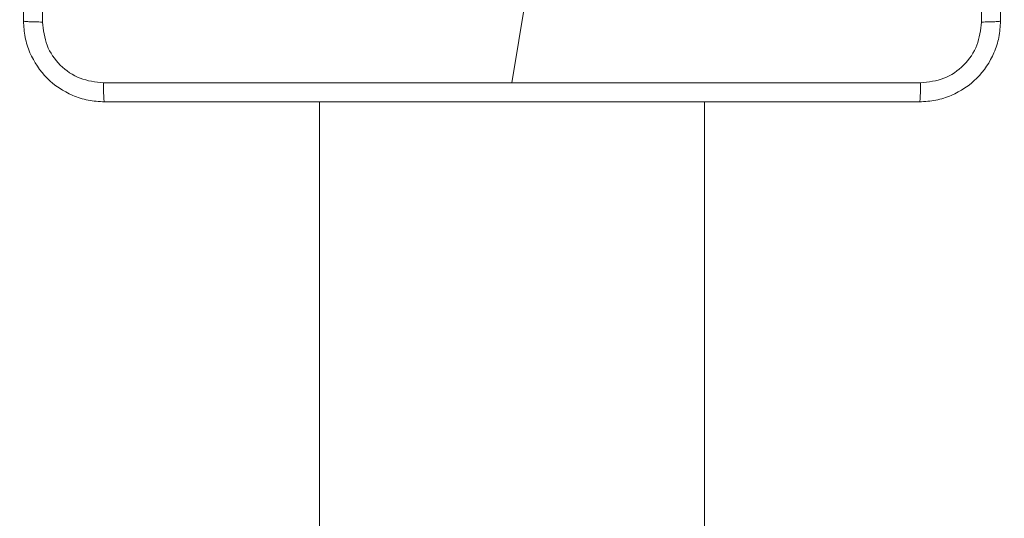
# Model space of a CAD drawing. Units: millimetres. Extents: x -8.1 to 29.4, y -17.3 to 24.3.
# Drawn here: x 10.5 to 10.7, y 18.3 to 18.4 of the extents above; entities that cross this region are included whole.
import ezdxf

# ---------------------------------------------------------------- set-up
doc = ezdxf.new("R2010")
doc.units = ezdxf.units.MM
doc.layers.add('SLD-0', color=179, linetype='Continuous')
doc.styles.add('SLDTEXTSTYLE1', font='TXT', dxfattribs={"width": 0.605})
doc.dimstyles.new('SLDDIMSTYLE1', dxfattribs={"dimtxt": 0.205465, "dimasz": 0.1, "dimexe": 0, "dimexo": 0.0625, "dimgap": 0.051366, "dimtad": 0, "dimdec": 0, "dimlfac": 53, "dimrnd": 1e-09, "dimzin": 12, "dimdsep": 46, "dimtxsty": 'SLDTEXTSTYLE1', "dimsah": 1, "dimcen": 0.09, "dimadec": 0, "dimazin": 3, "dimtfac": 1, "dimtdec": 0, "dimtofl": 0, "dimtmove": 0, "dimatfit": 3, "dimfxl": 0, "dimfrac": 2, "dimtolj": 1, "dimtzin": 12, "dimarcsym": 0})
doc.dimstyles.new('SLDDIMSTYLE2', dxfattribs={"dimtxt": 0.205465, "dimasz": 0.1, "dimexe": 0, "dimexo": 0.0625, "dimgap": 0.051366, "dimtad": 0, "dimdec": 0, "dimlfac": 53, "dimrnd": 1e-09, "dimzin": 12, "dimdsep": 46, "dimtxsty": 'SLDTEXTSTYLE1', "dimsah": 1, "dimcen": 0.09, "dimadec": 0, "dimazin": 3, "dimtfac": 1, "dimtofl": 0, "dimtmove": 0, "dimatfit": 3, "dimfxl": 0, "dimfrac": 2, "dimtolj": 1, "dimtzin": 12, "dimarcsym": 0})

# ---------------------------------------------------------------- blocks, each defined once
blk = doc.blocks.new('_D_2')
at = {"layer": 'SLD-0'}
for p, q in [((18.31979, 19.84286), (18.31979, 6.07468)), ((1.56319, 14.20971), (1.56319, 6.07468)), ((1.56319, 6.07468), (10.55966, 6.07468)), ((18.31979, 6.07468), (11.03003, 6.07468))]:
    blk.add_line(p, q, dxfattribs=at)
for points in [[(1.56319, 6.07468), (1.66319, 6.02468), (1.66319, 6.12468)], [(18.31979, 6.07468), (18.21979, 6.12468), (18.21979, 6.02468)]]:
    blk.add_solid(points, dxfattribs=at)
at = {"layer": 'SLD-0', "insert": (10.55966, 6.18977), "char_height": 0.211667, "attachment_point": 1, "style": 'SLDTEXTSTYLE1'}
blk.add_mtext('888', dxfattribs=at)
blk = doc.blocks.new('_D_3')
at = {"layer": 'SLD-0'}
for p, q in [((14.92356, 19.89179), (14.92356, 7.24366)), ((4.95941, 14.30688), (4.95941, 7.24366)), ((4.95941, 7.24366), (10.55966, 7.24366)), ((14.92356, 7.24366), (11.03003, 7.24366))]:
    blk.add_line(p, q, dxfattribs=at)
for points in [[(4.95941, 7.24366), (5.05941, 7.19366), (5.05941, 7.29366)], [(14.92356, 7.24366), (14.82356, 7.29366), (14.82356, 7.19366)]]:
    blk.add_solid(points, dxfattribs=at)
at = {"layer": 'SLD-0', "insert": (10.55966, 7.35874), "char_height": 0.211667, "attachment_point": 1, "style": 'SLDTEXTSTYLE1'}
blk.add_mtext('528', dxfattribs=at)

msp = doc.modelspace()

# ---------------------------------------------------------------- linework, layer by layer
at = {"color": 7, "linetype": 'Continuous', "lineweight": 18}
for p, q in [((10.64338, 18.45217), (10.6396, 18.42882)), ((10.60375, 18.42528), (10.6032, 18.42528)), ((10.60375, 18.42528), (10.60375, 15.82056)), ((10.67545, 15.82056), (10.67545, 18.42528)), ((10.67545, 18.42528), (10.67545, 18.4216))]:
    msp.add_line(p, q, dxfattribs=at)
for points, knots in [([(10.54856, 18.44037), (10.54856, 18.45724), (10.54856, 18.49098), (10.54856, 18.54165), (10.54856, 18.57539), (10.54856, 18.59226)], [0, 0, 0, 0, 0.333295, 0.666702, 1, 1, 1, 1]), ([(10.55211, 18.59246), (10.55211, 18.57555), (10.55211, 18.54172), (10.55211, 18.49091), (10.55211, 18.45709), (10.55211, 18.44017)], [0, 0, 0, 0, 0.333337, 0.666663, 1, 1, 1, 1]), ([(10.7271, 18.44017), (10.7271, 18.45709), (10.7271, 18.49091), (10.7271, 18.54172), (10.7271, 18.57555), (10.7271, 18.59246)], [0, 0, 0, 0, 0.333337, 0.666663, 1, 1, 1, 1]), ([(10.73064, 18.59226), (10.73064, 18.57539), (10.73064, 18.54165), (10.73064, 18.49098), (10.73064, 18.45724), (10.73064, 18.44037)], [0, 0, 0, 0, 0.333295, 0.666702, 1, 1, 1, 1]), ([(10.54856, 18.44037), (10.54862, 18.44035), (10.54873, 18.4403), (10.54953, 18.44023), (10.55069, 18.44018), (10.55163, 18.44018), (10.55211, 18.44017)], [0, 0, 0, 0, 0.249926, 0.49986, 0.749582, 1, 1, 1, 1]), ([(10.56366, 18.42528), (10.56263, 18.42534), (10.5606, 18.42546), (10.55682, 18.42669), (10.55271, 18.42943), (10.54997, 18.43354), (10.54875, 18.43732), (10.54863, 18.43935), (10.54856, 18.44037)], [0, 0, 0, 0, 0.130543, 0.257566, 0.500015, 0.742664, 0.869633, 1, 1, 1, 1]), ([(10.55211, 18.44017), (10.55228, 18.43869), (10.55262, 18.43571), (10.55524, 18.43196), (10.559, 18.42934), (10.56197, 18.429), (10.56346, 18.42882)], [0, 0, 0, 0, 0.249961, 0.500049, 0.749961, 1, 1, 1, 1]), ([(10.73064, 18.44037), (10.73058, 18.43934), (10.73046, 18.43731), (10.72923, 18.43354), (10.72649, 18.42943), (10.72238, 18.42669), (10.7186, 18.42546), (10.71657, 18.42534), (10.71555, 18.42528)], [0, 0, 0, 0, 0.130544, 0.257586, 0.500011, 0.742678, 0.86963, 1, 1, 1, 1]), ([(10.71575, 18.42882), (10.71723, 18.42899), (10.72021, 18.42933), (10.72396, 18.43196), (10.72658, 18.43572), (10.72692, 18.43869), (10.7271, 18.44017)], [0, 0, 0, 0, 0.249953, 0.500069, 0.749973, 1, 1, 1, 1]), ([(10.73064, 18.44037), (10.73059, 18.44035), (10.73048, 18.4403), (10.72967, 18.44023), (10.72851, 18.44018), (10.72757, 18.44018), (10.7271, 18.44017)], [0, 0, 0, 0, 0.250377, 0.500142, 0.750032, 1, 1, 1, 1]), ([(10.56346, 18.42882), (10.57614, 18.42882), (10.60151, 18.42882), (10.6269, 18.42882), (10.6396, 18.42882)], [0, 0, 0, 0, 0.500006, 1, 1, 1, 1]), ([(10.56366, 18.42528), (10.56363, 18.42533), (10.56358, 18.42544), (10.56352, 18.42624), (10.56347, 18.42741), (10.56346, 18.42835), (10.56346, 18.42882)], [0, 0, 0, 0, 0.250402, 0.500132, 0.750097, 1, 1, 1, 1]), ([(10.6396, 18.42882), (10.6523, 18.42882), (10.6777, 18.42882), (10.70306, 18.42882), (10.71575, 18.42882)], [0, 0, 0, 0, 0.499991, 1, 1, 1, 1]), ([(10.71555, 18.42528), (10.71557, 18.42533), (10.71562, 18.42545), (10.71569, 18.42624), (10.71573, 18.42741), (10.71574, 18.42835), (10.71575, 18.42882)], [0, 0, 0, 0, 0.24995, 0.499898, 0.749568, 1, 1, 1, 1]), ([(10.71555, 18.42528), (10.69868, 18.42528), (10.66494, 18.42528), (10.61427, 18.42528), (10.58053, 18.42528), (10.56366, 18.42528)], [0, 0, 0, 0, 0.333297, 0.666703, 1, 1, 1, 1])]:
    msp.add_open_spline(points, degree=3, knots=knots, dxfattribs=at)

# ---------------------------------------------------------------- dimensions: what is measured, and where the dimension line sits
at = {"layer": 'SLD-0'}
for base, p1, p2, dimstyle, picture, middle in [((4.95941, 7.24366), (14.92356, 19.89179), (4.95941, 14.30688), 'SLDDIMSTYLE2', '_D_3', (10.79485, 7.24366)), ((1.56319, 6.07468), (18.31979, 19.84286), (1.56319, 14.20971), 'SLDDIMSTYLE1', '_D_2', (10.79485, 6.07468))]:
    dim = msp.add_linear_dim(base=base, p1=p1, p2=p2, dimstyle=dimstyle, dxfattribs=at)
    dim.commit()
    dim.dimension.update_dxf_attribs({"geometry": picture, "text_midpoint": middle, "dimtype": 160})

doc.saveas('drawing.dxf')
